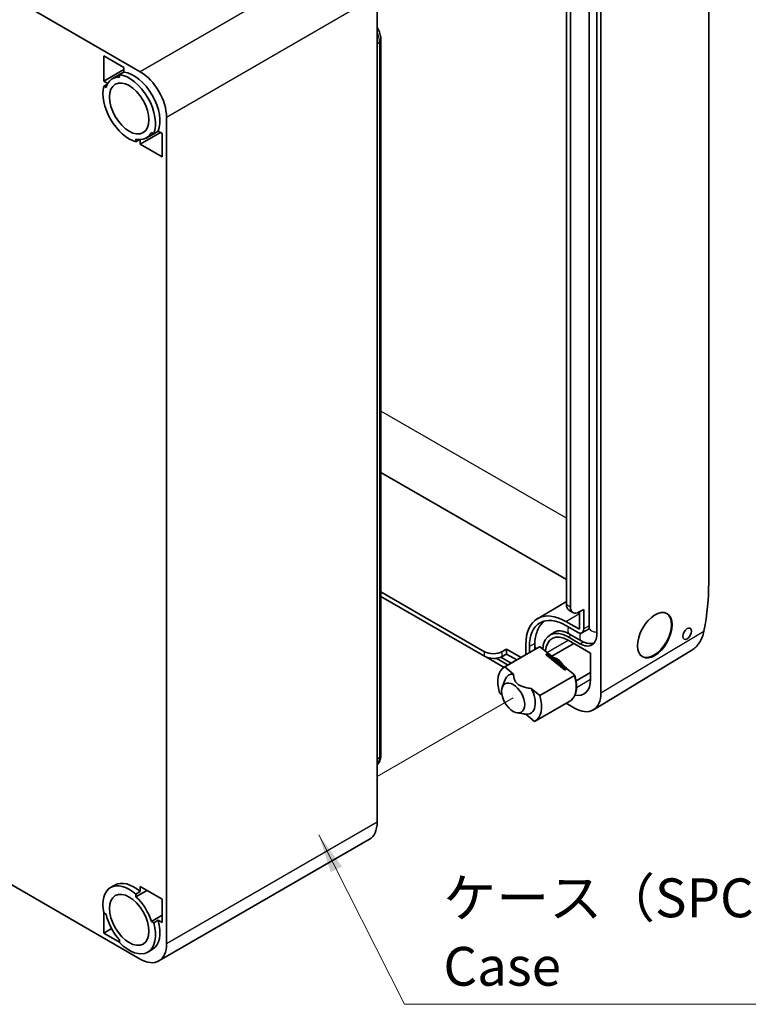
# Model space of a CAD drawing. Units: millimetres. Extents: x 14 to 406, y 8 to 289.
# Drawn here: x 258 to 305, y 62 to 126 of the extents above; entities that cross this region are included whole.
import ezdxf

# ---------------------------------------------------------------- set-up
doc = ezdxf.new("R2010")
doc.units = ezdxf.units.MM
for name, color, linetype, lineweight in [('Symbol (ISO)', 7, 'Continuous', 18), ('Tweak Trail (ISO)', 7, 'Continuous', 18), ('Visible (ISO)', 7, 'Continuous', 35), ('Visible Narrow (ISO)', 7, 'Continuous', 25)]:
    doc.layers.add(name, color=color, linetype=linetype, lineweight=lineweight)
doc.styles.add('Note Text (TK)', font='txt')
doc.dimstyles.new('Default - Method 1b (TK)$7', dxfattribs={"dimtxt": 2.5, "dimasz": 2.5, "dimexe": 1, "dimexo": 1.5, "dimgap": 1, "dimtad": 1, "dimtoh": 1, "dimrnd": 1e-08, "dimdsep": 46, "dimtxsty": 'Note Text (TK)', "dimcen": 0.09, "dimdle": 5, "dimclrd": 100, "dimclre": 100, "dimclrt": 7, "dimadec": 1, "dimazin": 1, "dimtfac": 1, "dimtmove": 0, "dimatfit": 3, "dimfxl": 1, "dimtolj": 1, "dimlwd": -1, "dimlwe": -1, "dimarcsym": 0})

msp = doc.modelspace()

# ---------------------------------------------------------------- linework, layer by layer
at = {"layer": 'Tweak Trail (ISO)'}
msp.add_line((281.058, 76.8315), (289.8261, 81.8938), dxfattribs=at)
at = {"layer": 'Visible (ISO)'}
for p, q in [((265.7845, 122.2287), (233.8233, 140.6815)), ((302.4306, 136.6703), (302.4306, 89.3135)), ((295.483, 82.2204), (295.483, 135.4559)), ((294.7228, 132.3452), (294.7228, 86.4254)), ((295.2282, 86.0254), (295.2282, 131.9452)), ((293.256, 87.9152), (293.256, 130.0465)), ((293.5132, 87.7667), (293.5132, 129.8979)), ((281.058, 73.8921), (281.058, 127.1277)), ((281.3049, 78.2263), (281.3049, 124.2767)), ((263.4369, 123.2575), (263.4369, 121.6245)), ((264.738, 122.5063), (263.4369, 123.2575)), ((264.738, 122.2065), (264.738, 122.5063)), ((263.4369, 121.6245), (264.738, 122.3757)), ((264.4552, 122.0419), (263.9774, 121.7661)), ((264.738, 122.2065), (264.4552, 122.0432)), ((264.4552, 122.0432), (264.4552, 121.8664)), ((263.6676, 121.4342), (263.4342, 121.2994)), ((263.4342, 121.2994), (263.5807, 121.2149)), ((263.4369, 121.6245), (263.6918, 121.4774)), ((267.4816, 66.0537), (267.4816, 119.2893)), ((265.7845, 117.5583), (267.0856, 118.3095)), ((266.6552, 118.2314), (266.1774, 117.9556)), ((266.6563, 118.2308), (266.5032, 118.3192)), ((266.9391, 118.3941), (266.6563, 118.2308)), ((267.1987, 118.2442), (266.9391, 118.3941)), ((267.1987, 116.7418), (267.1987, 118.2442)), ((265.5017, 117.8877), (265.5017, 117.7185)), ((265.7351, 117.8533), (265.5017, 117.7185)), ((265.7845, 117.8526), (265.7845, 117.5583)), ((265.7845, 117.5583), (267.1987, 116.7418)), ((293.256, 89.5204), (281.3049, 96.4204)), ((287.9877, 84.8736), (281.3049, 88.7319)), ((281.3049, 88.4349), (287.9877, 84.5766)), ((291.3891, 86.9991), (293.256, 88.1038)), ((293.4202, 87.5498), (293.6819, 87.3988)), ((294.0891, 87.4342), (294.3771, 87.5945)), ((294.3771, 86.3535), (294.3771, 87.5945)), ((294.0971, 86.3192), (294.0971, 87.4386)), ((293.2203, 86.8254), (294.0971, 86.3192)), ((293.2203, 86.5674), (293.9839, 86.1265)), ((294.2584, 86.0969), (294.715, 86.3472)), ((292.1873, 85.9361), (292.5284, 86.1429)), ((293.3617, 85.8296), (294.1254, 85.3887)), ((294.8183, 84.776), (293.3617, 85.617)), ((294.2191, 85.5672), (293.4554, 86.0081)), ((289.119, 84.8793), (289.4019, 85.0454)), ((291.4849, 85.1608), (289.2504, 83.8708)), ((289.2903, 83.892), (291.5248, 85.1821)), ((290.3434, 84.5018), (289.4019, 85.0454)), ((289.4019, 85.0454), (289.4019, 84.7221)), ((290.6464, 84.6767), (290.6464, 85.3394)), ((290.8698, 84.8057), (290.8698, 85.2104)), ((291.2155, 85.2823), (291.2155, 85.0053)), ((292.0704, 84.775), (291.5872, 85.1705)), ((293.7383, 85.3995), (292.3216, 84.5816)), ((289.2405, 83.8649), (288.1052, 84.5204)), ((288.7396, 84.4483), (289.4952, 84.0121)), ((289.6967, 84.1284), (289.021, 84.5185)), ((289.119, 84.5647), (289.4019, 84.7221)), ((289.4019, 84.7221), (290.0634, 84.3402)), ((293.1208, 83.718), (291.9579, 84.6697)), ((291.9662, 84.7207), (292.0511, 84.7696)), ((292.0964, 84.766), (293.2593, 83.8142)), ((294.8183, 83.094), (294.8183, 84.776)), ((301.3335, 84.9695), (295.0007, 81.1304)), ((289.8509, 83.4333), (289.2903, 83.892)), ((293.2616, 83.7606), (293.1768, 83.7116)), ((293.2733, 83.7906), (293.7744, 83.3805)), ((289.1225, 82.5893), (289.3044, 83.0739)), ((293.7802, 83.3362), (291.5458, 82.0461)), ((294.8183, 83.5289), (293.8797, 82.987)), ((291.5458, 82.0461), (290.9852, 82.5049)), ((236.7481, 81.8381), (265.7845, 65.0739)), ((288.955, 82.2313), (289.0997, 82.113)), ((293.4849, 81.6967), (291.2504, 80.4067)), ((293.7859, 81.2406), (293.2404, 81.5556)), ((290.0767, 80.9367), (290.5013, 80.8661)), ((290.65, 80.8442), (291.2105, 80.3854)), ((280.561, 72.7934), (266.9845, 64.9551)), ((264.1603, 69.8468), (263.8774, 69.6835)), ((265.5017, 69.0883), (266.2112, 69.498)), ((265.7845, 69.4208), (265.5017, 69.2575)), ((265.5017, 69.2575), (265.5017, 69.0883)), ((265.7845, 69.7443), (265.7845, 69.4208)), ((267.1987, 68.9278), (265.7845, 69.7443)), ((267.1987, 67.4254), (267.1987, 68.9278)), ((263.5807, 67.9793), (263.4342, 68.0639)), ((263.4369, 68.0623), (263.4369, 66.7559)), ((266.5032, 67.5004), (267.1987, 67.902)), ((266.6563, 67.412), (266.5032, 67.5004)), ((266.9391, 67.5753), (266.6563, 67.412)), ((266.9391, 67.5753), (267.1987, 67.4254)), ((263.4369, 66.7559), (263.9358, 67.0439)), ((263.4369, 66.7559), (264.4552, 66.168)), ((264.4552, 66.1412), (264.4552, 66.318)), ((266.5603, 65.6899), (266.2774, 65.5266))]:
    msp.add_line(p, q, dxfattribs=at)
for centre, start, end in [((291.9862, 84.686), 120, 168.586102), ((292.0711, 84.735), 50.701961, 120), ((293.2339, 83.7833), 348.586102, 50.701961)]:
    msp.add_arc(centre, 0.04, start, end, dxfattribs=at)
for centre, major_axis, ratio, start_param, end_param in [((265.0774, 119.8609), (-1.1, 1.9053), 0.5773503, 5.909304, 6.7923568), ((265.0774, 119.8609), (-1.2, 2.0785), 0.5773503, 3.5515672, 5.8732108), ((265.3603, 120.0242), (1.2, -2.0785), 0.5773503, 0.4099746, 2.7316181), ((265.7845, 120.2691), (-1.2, 2.0785), 0.5773503, 3.9269908, 5.4977871), ((265.0774, 119.8609), (1.2, -2.0785), 0.5773503, 3.6743106, 5.7504674), ((265.0774, 119.8609), (1.1, -1.9053), 0.5773503, 5.7740138, 6.6570666), ((292.1481, 83.166), (-7.2093, -12.9267), 0.5671877, 2.1020591, 2.3477672), ((293.2203, 83.8534), (-1.82, 3.1523), 0.5773503, 5.4977871, 7.0685835), ((293.8167, 88.2447), (0.3948, 0.6958), 0.5722902, 2.3519067, 3.1373048), ((294.0891, 88.0874), (-0.4111, -0.6864), 0.5877156, 5.5071823, 7.0779787), ((293.2203, 83.8534), (-1.662, 2.8787), 0.5773503, 5.4977871, 7.0685835), ((298.9054, 85.9599), (-0.8, -1.3856), 0.5773503, 0.0412316, 3.1179693), ((293.3617, 83.935), (-1.1602, 2.0095), 0.5773503, 5.4977871, 6.9750094), ((293.9839, 86.5805), (0.278, -0.4815), 0.5773503, 5.4977871, 7.0685835), ((293.3617, 83.935), (-1.03, 1.784), 0.5773503, 5.4977871, 6.9892697), ((294.1254, 86.6621), (0.7798, -1.3507), 0.5773503, 5.4977871, 7.0685835), ((288.5534, 85.2059), (0.8, 0.0061), 0.5823664, 3.9225507, 5.493347), ((288.5534, 84.8913), (-0.8, 0.0123), 0.5667952, 0.7941364, 2.3649328), ((291.9862, 84.686), (-0.0392, 0.0079), 0.6831609, 0, 0.9117893), ((290.2504, 82.1387), (-1, 1.7321), 0.5773503, 6.2440274, 7.4814848), ((293.1491, 83.7343), (-0.0392, 0.0079), 0.6831609, 0.9117893, 2.4825856), ((293.2339, 83.7833), (0.0392, -0.0079), 0.6831609, 5.6241783, 6.2831853), ((290.2504, 82.1387), (-0.7101, 1.2299), 0.5773503, 5.9069585, 6.7265048), ((293.3617, 83.935), (1.03, -1.784), 0.5773503, 5.8096337, 7.0685835), ((290.2504, 82.1387), (0.7101, -1.2299), 0.5773503, 5.9069585, 7.8185538), ((290.2504, 82.1387), (1, -1.7321), 0.5773503, 6.2440274, 7.4814848), ((293.7859, 83.2002), (1.2, -2.0785), 0.5773503, 5.4977871, 7.0685835), ((279.361, 74.8719), (1.2, -2.0785), 0.5773503, 0, 0.7853982), ((265.0774, 67.6051), (-1.2, 2.0785), 0.5773503, 5.2451069, 7.3212637), ((265.3603, 67.7684), (-1.2, 2.0785), 0.5773503, 5.2451069, 6.2831853), ((265.0774, 67.6051), (-1.1, 1.9053), 0.5773503, 4.3385077, 5.2215605), ((265.0774, 67.6051), (1.1, -1.9053), 0.5773503, 4.2032174, 5.0862703), ((265.0774, 67.6051), (1.2, -2.0785), 0.5773503, 5.1223635, 7.4440071), ((265.3603, 67.7684), (1.2, -2.0785), 0.5773503, 0, 1.1608218), ((265.7845, 67.0335), (1.2, -2.0785), 0.5773503, 5.4977871, 7.0685835)]:
    msp.add_ellipse(centre, major_axis=major_axis, ratio=ratio, start_param=start_param, end_param=end_param, dxfattribs=at)
for centre, major_axis, ratio in [((265.0774, 119.8609), (-0.9, 1.5588), 0.5773503), ((298.9568, 85.9302), (0.7794, 1.3975), 0.5671877), ((301.0411, 86.0333), (-0.1948, -0.3494), 0.5671877), ((289.8261, 81.8938), (0.5281, -0.9147), 0.5773503), ((265.0774, 67.6051), (-0.9, 1.5588), 0.5773503)]:
    msp.add_ellipse(centre, major_axis=major_axis, ratio=ratio, dxfattribs=at)
for points, knots in [([(281.3049, 124.2767), (281.3049, 124.3868), (281.2902, 124.497), (281.2375, 124.7148), (281.1994, 124.8223), (281.1236, 124.9865), (281.0923, 125.0457), (281.058, 125.1031)], [1.57079633, 1.57079633, 1.57079633, 1.57079633, 1.88495559, 1.88495559, 2.19911486, 2.19911486, 2.38230438, 2.38230438, 2.38230438, 2.38230438]), ([(291.8261, 86.8433), (291.8021, 86.8227), (291.7789, 86.8013), (291.662, 86.687), (291.5801, 86.5823), (291.4425, 86.3557), (291.3867, 86.234), (291.2991, 85.9787), (291.2673, 85.8452), (291.2255, 85.5696), (291.2155, 85.4275), (291.2155, 85.2823)], [5.60636184, 5.60636184, 5.60636184, 5.60636184, 5.64461426, 5.64461426, 5.80425702, 5.80425702, 5.96389979, 5.96389979, 6.12354255, 6.12354255, 6.28318531, 6.28318531, 6.28318531, 6.28318531]), ([(294.7228, 86.4254), (294.7228, 86.402), (294.7211, 86.3823), (294.7165, 86.3518), (294.7135, 86.3411), (294.7101, 86.3311), (294.7091, 86.3292), (294.7091, 86.3292)], [3.14159265, 3.14159265, 3.14159265, 3.14159265, 3.30123541, 3.30123541, 3.46087818, 3.46087818, 3.56859032, 3.56859032, 3.56859032, 3.56859032]), ([(293.4554, 86.0081), (293.3689, 86.058), (293.2848, 86.0986), (293.1254, 86.161), (293.0501, 86.1829), (292.912, 86.2099), (292.8492, 86.2151), (292.7375, 86.2127), (292.6886, 86.2052), (292.6018, 86.1809), (292.5638, 86.1643), (292.5284, 86.1429)], [4.71238898, 4.71238898, 4.71238898, 4.71238898, 4.87193719, 4.87193719, 5.03148541, 5.03148541, 5.19103362, 5.19103362, 5.35058184, 5.35058184, 5.51013005, 5.51013005, 5.51013005, 5.51013005]), ([(302.1218, 86.1895), (302.0719, 85.9257), (301.9708, 85.6659), (301.6911, 85.2462), (301.5176, 85.0814), (301.3335, 84.9695)], [-2.58076938, -2.58076938, -2.58076938, -2.58076938, -2.35920405, -2.35920405, -2.15068979, -2.15068979, -2.15068979, -2.15068979]), ([(291.5264, 85.183), (291.5236, 85.1816), (291.5208, 85.1802), (291.5152, 85.1773), (291.5124, 85.1759), (291.5068, 85.173), (291.5041, 85.1715), (291.4985, 85.1685), (291.4958, 85.167), (291.4903, 85.1639), (291.4876, 85.1624), (291.4849, 85.1608)], [3.887811135, 3.887811135, 3.887811135, 3.887811135, 3.895647072, 3.895647072, 3.903483008, 3.903483008, 3.911318944, 3.911318944, 3.919154881, 3.919154881, 3.926990817, 3.926990817, 3.926990817, 3.926990817]), ([(291.5248, 85.1821), (291.528, 85.184), (291.5327, 85.1855), (291.5418, 85.1868), (291.5479, 85.1866), (291.5587, 85.1849), (291.5654, 85.1829), (291.5764, 85.178), (291.5827, 85.1742), (291.5872, 85.1705)], [0.066558417, 0.066558417, 0.066558417, 0.066558417, 0.070017152, 0.070017152, 0.073868925, 0.073868925, 0.078253891, 0.078253891, 0.083151539, 0.083151539, 0.083151539, 0.083151539]), ([(295.0496, 85.4338), (295.0475, 85.4332), (295.0454, 85.4326), (294.9695, 85.4114), (294.8943, 85.4011), (294.747, 85.3979), (294.6749, 85.4049), (294.5359, 85.4321), (294.469, 85.4523), (294.3403, 85.5026), (294.2785, 85.5329), (294.2191, 85.5672)], [4.06963752, 4.06963752, 4.06963752, 4.06963752, 4.07419612, 4.07419612, 4.23374434, 4.23374434, 4.39329255, 4.39329255, 4.55284077, 4.55284077, 4.71238898, 4.71238898, 4.71238898, 4.71238898]), ([(292.4494, 84.477), (292.534, 84.4192), (292.6339, 84.3533), (292.7842, 84.2303), (292.8614, 84.1512), (292.9296, 84.084)], [0.3945907, 0.3945907, 0.3945907, 0.3945907, 0.47601594, 0.47601594, 0.55744119, 0.55744119, 0.55744119, 0.55744119]), ([(293.4849, 81.6967), (293.5683, 81.7449), (293.6416, 81.8106), (293.7629, 81.9718), (293.8109, 82.0672), (293.8799, 82.2813), (293.9008, 82.4001), (293.9152, 82.6543), (293.9086, 82.7898), (293.8685, 83.0701), (293.8351, 83.2148), (293.7893, 83.3602)], [0.7853982, 0.7853982, 0.7853982, 0.7853982, 1.0261977, 1.0261977, 1.2669973, 1.2669973, 1.5077968, 1.5077968, 1.7485963, 1.7485963, 1.9893959, 1.9893959, 1.9893959, 1.9893959]), ([(293.7744, 83.3805), (293.7789, 83.3768), (293.7833, 83.3719), (293.7883, 83.3635), (293.7901, 83.3587), (293.7907, 83.351), (293.7898, 83.3469), (293.7864, 83.341), (293.7835, 83.3381), (293.7802, 83.3362)], [0.049965295, 0.049965295, 0.049965295, 0.049965295, 0.054862943, 0.054862943, 0.059247909, 0.059247909, 0.063099682, 0.063099682, 0.066558417, 0.066558417, 0.066558417, 0.066558417]), ([(281.058, 77.5835), (281.0771, 77.6017), (281.095, 77.6208), (281.1476, 77.6834), (281.1779, 77.7295), (281.2277, 77.8248), (281.2473, 77.874), (281.2774, 77.9735), (281.288, 78.0238), (281.3018, 78.1249), (281.3049, 78.1756), (281.3049, 78.2263)], [0.92478317, 0.92478317, 0.92478317, 0.92478317, 0.99200048, 0.99200048, 1.13669944, 1.13669944, 1.2813984, 1.2813984, 1.42609737, 1.42609737, 1.57079633, 1.57079633, 1.57079633, 1.57079633])]:
    msp.add_open_spline(points, degree=3, knots=knots, dxfattribs=at)
for points, weights in [([(290.9852, 82.5049), (289.867, 82.6509), (289.8509, 83.4333)], [1, 1.22432856457, 1]), ([(290.5013, 80.8661), (290.5722, 80.8543), (290.65, 80.8442)], [1.02433503329, 1.01291054343, 1])]:
    msp.add_rational_spline(points, weights, degree=2, dxfattribs=at)
at = {"layer": 'Visible Narrow (ISO)'}
for p, q in [((279.361, 130.0671), (265.7845, 122.2287)), ((281.058, 127.1277), (267.4816, 119.2893)), ((281.058, 124.0228), (281.2113, 124.1282)), ((281.2113, 124.1282), (281.2113, 78.0778)), ((293.256, 93.4674), (281.3049, 100.3673)), ((293.256, 87.9152), (293.5132, 87.7667)), ((293.2203, 86.8254), (294.0971, 87.3405)), ((294.7228, 86.5459), (294.3771, 86.3535)), ((292.0017, 84.8312), (293.3693, 85.6126)), ((293.3617, 85.8296), (293.5597, 85.9479)), ((295.483, 82.2204), (302.1218, 86.1895)), ((291.2179, 85.4042), (290.8698, 85.2104)), ((294.1254, 85.3887), (294.3286, 85.5101)), ((287.9877, 84.5766), (287.9877, 84.8736)), ((289.119, 84.5647), (289.119, 84.8793)), ((291.992, 84.7146), (292.0769, 84.7636)), ((293.1549, 83.7629), (291.992, 84.7146)), ((292.0769, 84.7636), (293.2397, 83.8119)), ((293.2397, 83.8119), (293.1549, 83.7629)), ((293.91, 82.5729), (294.8183, 83.1028)), ((281.058, 77.9723), (281.2113, 78.0778)), ((281.058, 73.8921), (267.4816, 66.0537))]:
    msp.add_line(p, q, dxfattribs=at)
for centre, major_axis, ratio, start_param, end_param in [((280.319, 124.6434), (0.631, -1.0929), 0.5773503, 0.7853982, 1.3803247), ((280.9049, 124.2767), (0.4, 0), 0.5773503, 5.5850536, 6.2831853), ((293.7011, 86.4337), (-0.2457, -0.4256), 0.5773503, 4.9687593, 6.2831853), ((295.2142, 86.4254), (-0.4914, 0), 0.5773503, 0, 1.5993454), ((294.4648, 85.9928), (-0.2457, -0.4256), 0.5773503, 4.8507538, 6.2831853), ((291.7069, 85.2823), (-0.4914, 0), 0.5773503, 0, 0.7686828), ((292.4849, 83.4288), (-1, 1.7321), 0.5773503, 6.2440274, 6.2831853), ((291.9862, 84.686), (-0.0253, -0.031), 0.4471665, 4.0107371, 5.5815334), ((291.9862, 84.686), (-0.02, 0.0346), 0.5773503, 5.2919598, 6.2831853), ((292.0711, 84.735), (-0.02, 0.0346), 0.5773503, 5.2919598, 6.2831853), ((292.0711, 84.735), (0.0253, 0.031), 0.4471665, 0, 0.8691444), ((292.6546, 83.5268), (-0.54, 0.9353), 0.5773503, 4.7733404, 5.8105791), ((293.1491, 83.7343), (0.0253, 0.031), 0.4471665, 0.8691444, 2.4399408), ((293.1491, 83.7343), (0.02, -0.0346), 0.5773503, 0.5795708, 2.1503671), ((293.2339, 83.7833), (0.0253, 0.031), 0.4471665, 0, 0.8691444), ((293.2339, 83.7833), (-0.02, 0.0346), 0.5773503, 3.7211635, 5.2919598), ((292.4849, 83.4288), (1, -1.7321), 0.5773503, 0, 1.1982995), ((280.319, 78.593), (0.631, -1.0929), 0.5773503, 0.1904717, 0.7853982), ((280.9049, 78.2263), (0.4, 0), 0.5773503, 5.5850536, 6.2831853)]:
    msp.add_ellipse(centre, major_axis=major_axis, ratio=ratio, start_param=start_param, end_param=end_param, dxfattribs=at)

# ---------------------------------------------------------------- texts
at = {"layer": 'Symbol (ISO)', "color": 7, "insert": (285.3267, 62.5811), "char_height": 2.5, "width": 36.915205, "attachment_point": 7, "line_spacing_factor": 1.058182, "style": 'Note Text (TK)'}
msp.add_mtext('{ケース（SPCPシリーズ）\\PCase}', dxfattribs=at)

# ---------------------------------------------------------------- leaders
at = {"layer": 'Symbol (ISO)', "color": 100, "annotation_type": 0, "has_hookline": 1, "hookline_direction": 0, "text_width": 35.0284}
msp.add_leader([(277.2954, 73.0838), (282.8267, 62.1644), (285.3267, 62.1644)], dimstyle='Default - Method 1b (TK)$7', override={"dimgap": 0, "dimtad": 1}, dxfattribs=at)

doc.saveas('drawing.dxf')
